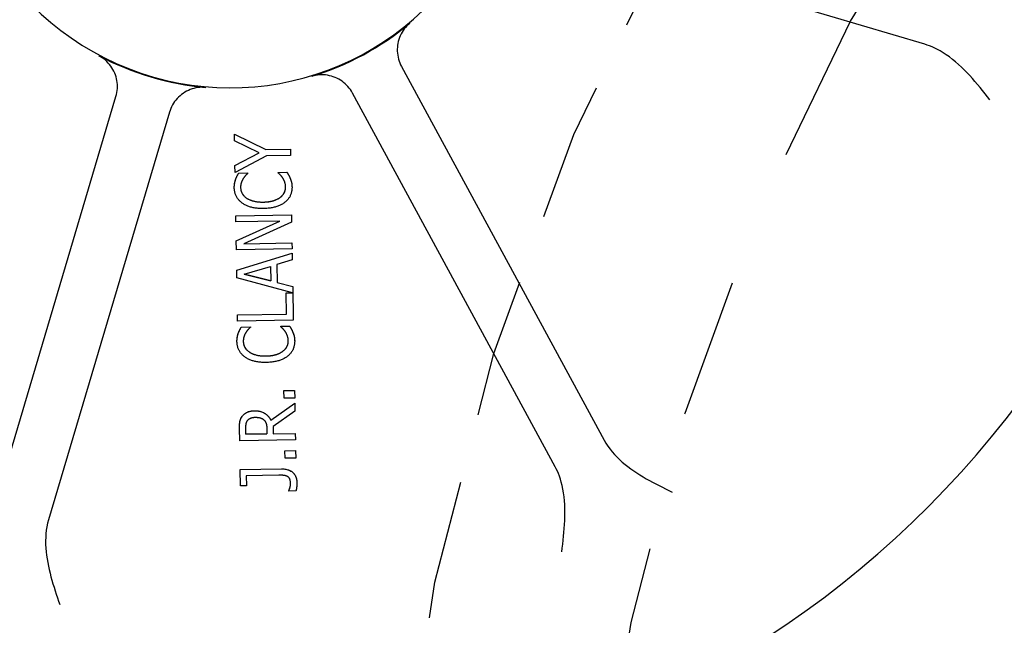
# Model space of a CAD drawing. Units: inches. Extents: x 2 to 525, y -16 to 29.
# Drawn here: x 59 to 61, y 2 to 3 of the extents above; entities that cross this region are included whole.
import ezdxf

# ---------------------------------------------------------------- set-up
doc = ezdxf.new("R2010")
doc.units = ezdxf.units.IN
doc.header["$MEASUREMENT"] = 0
doc.linetypes.add('CENTER', pattern=[2, 1.25, -0.25, 0.25, -0.25])
doc.linetypes.add('HIDDEN', pattern=[0.375, 0.25, -0.125])
doc.layers.get('0').update_dxf_attribs({"color": 255, "linetype": 'CONTINUOUS'})

msp = doc.modelspace()

# ---------------------------------------------------------------- linework, layer by layer
for p, q in [((60.5914, 2.6142), (59.8602, 2.8311)), ((59.6522, 2.5744), (60.0159, 1.904)), ((59.928, 1.8563), (59.5643, 2.5267)), ((58.923, 1.7896), (59.1399, 2.5207)), ((59.2358, 2.4923), (59.0189, 1.7611)), ((59.3525, 2.441), (59.3523, 2.4529)), ((59.3523, 2.4529), (59.3523, 2.4529)), ((59.3523, 2.4529), (59.4086, 2.4252)), ((59.3523, 2.4529), (59.4086, 2.4252)), ((59.3971, 2.4195), (59.3525, 2.441)), ((59.4086, 2.4252), (59.4528, 2.4259)), ((59.4086, 2.4252), (59.4528, 2.4259)), ((59.4086, 2.4252), (59.4086, 2.4252)), ((59.4528, 2.4259), (59.4528, 2.4259)), ((59.4528, 2.4259), (59.453, 2.4147)), ((59.3533, 2.3967), (59.3971, 2.4195)), ((59.3533, 2.3967), (59.3971, 2.4195)), ((59.4101, 2.4139), (59.3535, 2.3842)), ((59.453, 2.4147), (59.4101, 2.4139)), ((59.3535, 2.3842), (59.3533, 2.3967)), ((59.3533, 2.3967), (59.3533, 2.3967)), ((59.3545, 2.3717), (59.3545, 2.3717)), ((59.3602, 2.3831), (59.3762, 2.3833)), ((59.3602, 2.3831), (59.3762, 2.3833)), ((59.3602, 2.3831), (59.3602, 2.3831)), ((59.3762, 2.3833), (59.3762, 2.3833)), ((59.3762, 2.3833), (59.3762, 2.3825)), ((59.4308, 2.3843), (59.4467, 2.3846)), ((59.4308, 2.3843), (59.4467, 2.3846)), ((59.4308, 2.3834), (59.4308, 2.3843)), ((59.4308, 2.3843), (59.4308, 2.3843)), ((59.4467, 2.3846), (59.4467, 2.3846)), ((59.4526, 2.3734), (59.4526, 2.3734)), ((59.3524, 2.3532), (59.3524, 2.3532)), ((59.4555, 2.3629), (59.4555, 2.3629)), ((59.3549, 2.3062), (59.4548, 2.308)), ((59.3549, 2.3062), (59.4548, 2.308)), ((59.355, 2.2957), (59.3549, 2.3062)), ((59.3549, 2.3062), (59.3549, 2.3062)), ((59.4342, 2.2971), (59.355, 2.2957)), ((59.3556, 2.2615), (59.4342, 2.2971)), ((59.3556, 2.2615), (59.4342, 2.2971)), ((59.4548, 2.308), (59.4548, 2.308)), ((59.4548, 2.308), (59.4551, 2.2953)), ((59.4551, 2.2953), (59.3695, 2.2562)), ((59.3559, 2.2454), (59.3556, 2.2615)), ((59.3556, 2.2615), (59.3556, 2.2615)), ((59.4559, 2.2472), (59.3559, 2.2454)), ((59.3695, 2.2562), (59.4557, 2.2577)), ((59.3695, 2.2562), (59.4557, 2.2577)), ((59.4557, 2.2577), (59.4557, 2.2577)), ((59.4557, 2.2577), (59.4559, 2.2472)), ((59.3566, 2.2088), (59.456, 2.2392)), ((59.3566, 2.2088), (59.456, 2.2392)), ((59.4563, 2.2273), (59.4284, 2.2191)), ((59.456, 2.2392), (59.456, 2.2392)), ((59.456, 2.2392), (59.4563, 2.2273)), ((59.3568, 2.1949), (59.3566, 2.2088)), ((59.3566, 2.2088), (59.3566, 2.2088)), ((59.3701, 2.2019), (59.4171, 2.2158)), ((59.4171, 2.2158), (59.4176, 2.1895)), ((59.4284, 2.2191), (59.429, 2.1866)), ((59.4564, 2.1683), (59.3568, 2.1949)), ((59.3701, 2.2019), (59.4176, 2.1896)), ((59.4176, 2.1895), (59.3701, 2.2019)), ((59.429, 2.1866), (59.4571, 2.1794)), ((59.429, 2.1866), (59.4571, 2.1794)), ((59.4571, 2.1794), (59.4571, 2.1794)), ((59.4571, 2.1794), (59.4581, 2.1191)), ((59.4455, 2.1681), (59.4564, 2.1683)), ((59.4455, 2.1681), (59.4564, 2.1683)), ((59.4455, 2.1681), (59.4455, 2.1681)), ((59.4461, 2.1301), (59.4455, 2.1681)), ((59.358, 2.1286), (59.4461, 2.1302)), ((59.358, 2.1286), (59.4461, 2.1301)), ((59.358, 2.1286), (59.358, 2.1286)), ((59.3582, 2.1174), (59.358, 2.1286)), ((59.4581, 2.1191), (59.3582, 2.1174)), ((59.365, 2.1069), (59.381, 2.1072)), ((59.365, 2.1069), (59.381, 2.1072)), ((59.365, 2.1069), (59.365, 2.1069)), ((59.381, 2.1072), (59.381, 2.1072)), ((59.381, 2.1072), (59.381, 2.1063)), ((59.4356, 2.1082), (59.4515, 2.1084)), ((59.4356, 2.1082), (59.4515, 2.1084)), ((59.4357, 2.1073), (59.4356, 2.1082)), ((59.4356, 2.1082), (59.4356, 2.1082)), ((59.4515, 2.1084), (59.4515, 2.1084)), ((59.3593, 2.0956), (59.3593, 2.0956)), ((59.4574, 2.0973), (59.4574, 2.0973)), ((59.4603, 2.0868), (59.4603, 2.0868)), ((59.3572, 2.0771), (59.3572, 2.0771)), ((59.4412, 1.9928), (59.4603, 1.9931)), ((59.4412, 1.9928), (59.4603, 1.9931)), ((59.4415, 1.9792), (59.4412, 1.9928)), ((59.4412, 1.9928), (59.4412, 1.9928)), ((59.4606, 1.9795), (59.4415, 1.9792)), ((59.4603, 1.9931), (59.4603, 1.9931)), ((59.4603, 1.9931), (59.4606, 1.9795)), ((59.4177, 1.9395), (59.4607, 1.9705)), ((59.4177, 1.9395), (59.4607, 1.9705)), ((59.4607, 1.9705), (59.4607, 1.9705)), ((59.4607, 1.9705), (59.461, 1.9558)), ((59.461, 1.9558), (59.4217, 1.9282)), ((59.4177, 1.9395), (59.4177, 1.9395)), ((59.4217, 1.9282), (59.4219, 1.9154)), ((59.3619, 1.903), (59.3615, 1.9249)), ((59.3615, 1.9249), (59.3615, 1.9249)), ((59.3732, 1.9145), (59.373, 1.9257)), ((59.3732, 1.9145), (59.4108, 1.9152)), ((59.4108, 1.9152), (59.3732, 1.9145)), ((59.4106, 1.9251), (59.4108, 1.9152)), ((59.4219, 1.9154), (59.4617, 1.916)), ((59.4219, 1.9154), (59.4617, 1.916)), ((59.4617, 1.916), (59.4617, 1.916)), ((59.4617, 1.916), (59.4619, 1.9048)), ((59.4619, 1.9048), (59.3619, 1.903)), ((59.4431, 1.885), (59.4622, 1.8853)), ((59.4431, 1.885), (59.4622, 1.8853)), ((59.4433, 1.8714), (59.4431, 1.885)), ((59.4431, 1.885), (59.4431, 1.885)), ((59.4622, 1.8853), (59.4622, 1.8853)), ((59.4622, 1.8853), (59.4625, 1.8717)), ((59.4625, 1.8717), (59.4433, 1.8714)), ((59.3628, 1.8511), (59.4368, 1.8524)), ((59.3628, 1.8511), (59.4368, 1.8524)), ((59.3633, 1.8219), (59.3628, 1.8511)), ((59.3628, 1.8511), (59.3628, 1.8511)), ((59.4319, 1.841), (59.3736, 1.84)), ((59.3736, 1.84), (59.3739, 1.822)), ((59.3739, 1.822), (59.3633, 1.8219)), ((59.4644, 1.8307), (59.4644, 1.8307)), ((59.4501, 1.8132), (59.4501, 1.8132)), ((59.4501, 1.8125), (59.4501, 1.8132)), ((59.4629, 1.8127), (59.4501, 1.8125))]:
    msp.add_line(p, q)
at = {"flags": 128}
for points in [[(59.667, 2.6521), (59.6643, 2.6497), (59.6618, 2.6472), (59.6594, 2.6446), (59.6572, 2.6418), (59.6551, 2.6389), (59.6532, 2.6358), (59.6515, 2.6327), (59.65, 2.6295), (59.6486, 2.6262), (59.6475, 2.6228), (59.6465, 2.6194), (59.6458, 2.6159), (59.6452, 2.6124), (59.6448, 2.6088), (59.6447, 2.6053), (59.6447, 2.6017), (59.645, 2.5981), (59.6454, 2.5946), (59.6461, 2.5911), (59.6469, 2.5876), (59.648, 2.5842), (59.6492, 2.5808), (59.6506, 2.5776), (59.6522, 2.5744)], [(60.7081, 2.5144), (60.7037, 2.5199), (60.6993, 2.5254), (60.6948, 2.531), (60.6904, 2.5365), (60.6858, 2.542), (60.6812, 2.5474), (60.6765, 2.5528), (60.6717, 2.5581), (60.6668, 2.5633), (60.6619, 2.5684), (60.6568, 2.5733), (60.6516, 2.5781), (60.6463, 2.5828), (60.6409, 2.5872), (60.6354, 2.5915), (60.6297, 2.5955), (60.6242, 2.5991), (60.6189, 2.6022), (60.6138, 2.605), (60.6089, 2.6075), (60.6042, 2.6096), (60.5997, 2.6114), (60.5955, 2.6129), (60.5914, 2.6142)], [(59.1399, 2.5207), (59.1408, 2.5242), (59.1415, 2.5277), (59.142, 2.5312), (59.1424, 2.5347), (59.1425, 2.5383), (59.1424, 2.5419), (59.1421, 2.5454), (59.1416, 2.549), (59.1409, 2.5525), (59.14, 2.5559), (59.1389, 2.5593), (59.1376, 2.5626), (59.1362, 2.5659), (59.1345, 2.569), (59.1327, 2.5721), (59.1307, 2.5751), (59.1285, 2.5779), (59.1262, 2.5806), (59.1237, 2.5832), (59.1211, 2.5856), (59.1183, 2.5879), (59.1154, 2.59), (59.1124, 2.5919), (59.1093, 2.5937)], [(59.5643, 2.5267), (59.5625, 2.5298), (59.5606, 2.5328), (59.5585, 2.5356), (59.5562, 2.5384), (59.5537, 2.541), (59.5511, 2.5434), (59.5484, 2.5457), (59.5456, 2.5479), (59.5426, 2.5499), (59.5395, 2.5517), (59.5364, 2.5533), (59.5331, 2.5547), (59.5298, 2.556), (59.5264, 2.5571), (59.5229, 2.5579), (59.5194, 2.5586), (59.5159, 2.5591), (59.5123, 2.5594), (59.5087, 2.5594), (59.5051, 2.5593), (59.5016, 2.5589), (59.4981, 2.5584), (59.4946, 2.5576), (59.4911, 2.5567)], [(59.3011, 2.5368), (59.2976, 2.537), (59.294, 2.537), (59.2905, 2.5368), (59.2869, 2.5364), (59.2834, 2.5358), (59.2799, 2.535), (59.2765, 2.534), (59.2731, 2.5328), (59.2698, 2.5314), (59.2666, 2.5299), (59.2635, 2.5281), (59.2605, 2.5262), (59.2577, 2.5241), (59.2549, 2.5219), (59.2522, 2.5195), (59.2497, 2.5169), (59.2474, 2.5142), (59.2452, 2.5114), (59.2432, 2.5084), (59.2413, 2.5054), (59.2397, 2.5022), (59.2382, 2.499), (59.2369, 2.4957), (59.2358, 2.4923)], [(59.3522, 2.3567), (59.3522, 2.3571), (59.3522, 2.3576), (59.3522, 2.3581), (59.3522, 2.3585), (59.3522, 2.359), (59.3522, 2.3594), (59.3523, 2.3599), (59.3523, 2.3604), (59.3523, 2.3608), (59.3523, 2.3613), (59.3524, 2.3618), (59.3524, 2.3622), (59.3525, 2.3627), (59.3525, 2.3631), (59.3526, 2.3636), (59.3527, 2.364), (59.3528, 2.3645), (59.3528, 2.365), (59.353, 2.3657), (59.3532, 2.3666), (59.3534, 2.3677), (59.3537, 2.3689), (59.3541, 2.3703), (59.3545, 2.3717)], [(59.3522, 2.3567), (59.3522, 2.3574), (59.3522, 2.3581), (59.3522, 2.3588), (59.3522, 2.3595), (59.3523, 2.3601), (59.3523, 2.3608), (59.3524, 2.3615), (59.3524, 2.3621), (59.3525, 2.3628), (59.3526, 2.3634), (59.3527, 2.3641), (59.3528, 2.3647), (59.3529, 2.3653), (59.353, 2.3659), (59.3531, 2.3665), (59.3533, 2.3671), (59.3534, 2.3677), (59.3536, 2.3683), (59.3537, 2.3689), (59.3539, 2.3695), (59.354, 2.37), (59.3542, 2.3706), (59.3544, 2.3712), (59.3545, 2.3717)], [(59.3545, 2.3717), (59.3547, 2.3721), (59.3548, 2.3725), (59.355, 2.3729), (59.3551, 2.3732), (59.3553, 2.3736), (59.3554, 2.374), (59.3556, 2.3744), (59.3558, 2.3748), (59.3559, 2.3751), (59.3561, 2.3755), (59.3563, 2.3759), (59.3565, 2.3763), (59.3566, 2.3766), (59.3568, 2.377), (59.357, 2.3774), (59.3572, 2.3778), (59.3574, 2.3782), (59.3577, 2.3788), (59.358, 2.3794), (59.3584, 2.38), (59.3588, 2.3807), (59.3592, 2.3815), (59.3597, 2.3822), (59.3602, 2.3831)], [(59.3545, 2.3717), (59.3547, 2.3722), (59.3549, 2.3726), (59.3551, 2.3731), (59.3553, 2.3735), (59.3554, 2.374), (59.3556, 2.3745), (59.3559, 2.3749), (59.3561, 2.3754), (59.3563, 2.3759), (59.3565, 2.3764), (59.3567, 2.3768), (59.357, 2.3773), (59.3572, 2.3778), (59.3575, 2.3783), (59.3577, 2.3788), (59.358, 2.3793), (59.3582, 2.3798), (59.3585, 2.3802), (59.3588, 2.3807), (59.359, 2.3812), (59.3593, 2.3817), (59.3596, 2.3821), (59.3599, 2.3826), (59.3602, 2.3831)], [(59.368, 2.3727), (59.3677, 2.3722), (59.3674, 2.3716), (59.3671, 2.3711), (59.3668, 2.3705), (59.3665, 2.3699), (59.3662, 2.3693), (59.3659, 2.3687), (59.3657, 2.3681), (59.3654, 2.3675), (59.3652, 2.3669), (59.3649, 2.3663), (59.3647, 2.3656), (59.3645, 2.365), (59.3643, 2.3643), (59.3642, 2.3636), (59.364, 2.363), (59.3639, 2.3622), (59.3638, 2.3615), (59.3637, 2.3608), (59.3636, 2.36), (59.3636, 2.3592), (59.3636, 2.3584), (59.3635, 2.3576), (59.3635, 2.3568)], [(59.3762, 2.3825), (59.376, 2.3822), (59.3757, 2.3819), (59.3754, 2.3816), (59.3751, 2.3813), (59.3748, 2.381), (59.3745, 2.3807), (59.3742, 2.3804), (59.3738, 2.38), (59.3735, 2.3797), (59.3731, 2.3793), (59.3728, 2.3789), (59.3724, 2.3785), (59.372, 2.3781), (59.3717, 2.3777), (59.3713, 2.3773), (59.3709, 2.3768), (59.3706, 2.3764), (59.3702, 2.3759), (59.3698, 2.3754), (59.3695, 2.3749), (59.3691, 2.3744), (59.3688, 2.3739), (59.3684, 2.3733), (59.368, 2.3727)], [(59.439, 2.3746), (59.4387, 2.3751), (59.4383, 2.3756), (59.4379, 2.3761), (59.4376, 2.3765), (59.4372, 2.377), (59.4368, 2.3775), (59.4365, 2.3779), (59.4361, 2.3783), (59.4357, 2.3787), (59.4354, 2.3791), (59.435, 2.3795), (59.4346, 2.3799), (59.4343, 2.3803), (59.4339, 2.3806), (59.4336, 2.381), (59.4332, 2.3813), (59.4329, 2.3816), (59.4326, 2.3819), (59.4323, 2.3822), (59.432, 2.3825), (59.4317, 2.3827), (59.4314, 2.383), (59.4311, 2.3832), (59.4308, 2.3834)], [(59.4442, 2.3582), (59.4442, 2.359), (59.4442, 2.3598), (59.4441, 2.3606), (59.444, 2.3614), (59.4439, 2.3622), (59.4438, 2.3629), (59.4437, 2.3637), (59.4435, 2.3644), (59.4433, 2.3651), (59.4431, 2.3658), (59.4429, 2.3665), (59.4427, 2.3672), (59.4424, 2.3679), (59.4422, 2.3686), (59.4419, 2.3692), (59.4416, 2.3699), (59.4413, 2.3705), (59.441, 2.3711), (59.4407, 2.3717), (59.4404, 2.3723), (59.4401, 2.3729), (59.4397, 2.3735), (59.4394, 2.374), (59.439, 2.3746)], [(59.4467, 2.3846), (59.4469, 2.3843), (59.447, 2.384), (59.4472, 2.3837), (59.4474, 2.3834), (59.4476, 2.3831), (59.4477, 2.3828), (59.4479, 2.3825), (59.4481, 2.3822), (59.4483, 2.3819), (59.4484, 2.3816), (59.4486, 2.3813), (59.4488, 2.381), (59.4489, 2.3807), (59.4491, 2.3804), (59.4493, 2.3801), (59.4495, 2.3798), (59.4496, 2.3795), (59.4498, 2.3792), (59.4501, 2.3788), (59.4504, 2.3781), (59.4509, 2.3773), (59.4514, 2.3762), (59.452, 2.3749), (59.4526, 2.3734)], [(59.4467, 2.3846), (59.447, 2.3841), (59.4472, 2.3837), (59.4475, 2.3832), (59.4477, 2.3828), (59.448, 2.3823), (59.4483, 2.3819), (59.4485, 2.3815), (59.4488, 2.381), (59.449, 2.3806), (59.4493, 2.3802), (59.4495, 2.3798), (59.4498, 2.3794), (59.45, 2.3789), (59.4502, 2.3785), (59.4505, 2.3781), (59.4507, 2.3776), (59.451, 2.3771), (59.4512, 2.3766), (59.4514, 2.3761), (59.4517, 2.3756), (59.4519, 2.3751), (59.4521, 2.3745), (59.4523, 2.374), (59.4526, 2.3734)], [(59.4526, 2.3734), (59.4527, 2.3731), (59.4529, 2.3727), (59.453, 2.3724), (59.4531, 2.372), (59.4533, 2.3717), (59.4534, 2.3713), (59.4535, 2.371), (59.4537, 2.3706), (59.4538, 2.3702), (59.4539, 2.3699), (59.454, 2.3695), (59.4541, 2.3692), (59.4543, 2.3688), (59.4544, 2.3684), (59.4545, 2.3681), (59.4546, 2.3677), (59.4547, 2.3673), (59.4548, 2.367), (59.4549, 2.3666), (59.455, 2.3662), (59.4551, 2.3656), (59.4552, 2.3649), (59.4554, 2.364), (59.4555, 2.3629)], [(59.4526, 2.3734), (59.4528, 2.3728), (59.4531, 2.3722), (59.4533, 2.3716), (59.4535, 2.371), (59.4537, 2.3704), (59.4539, 2.3698), (59.4541, 2.3693), (59.4543, 2.3687), (59.4544, 2.3682), (59.4546, 2.3676), (59.4547, 2.3671), (59.4549, 2.3666), (59.455, 2.366), (59.4551, 2.3655), (59.4552, 2.3649), (59.4553, 2.3642), (59.4554, 2.3636), (59.4555, 2.3629), (59.4556, 2.3622), (59.4556, 2.3615), (59.4557, 2.3607), (59.4557, 2.36), (59.4557, 2.3591), (59.4558, 2.3583)], [(59.3665, 2.3294), (59.3653, 2.3302), (59.3643, 2.331), (59.3632, 2.3319), (59.3623, 2.3329), (59.3613, 2.3338), (59.3604, 2.3348), (59.3596, 2.3358), (59.3588, 2.3368), (59.358, 2.3378), (59.3573, 2.3389), (59.3566, 2.34), (59.356, 2.3412), (59.3554, 2.3423), (59.3549, 2.3435), (59.3544, 2.3447), (59.354, 2.346), (59.3536, 2.3472), (59.3532, 2.3485), (59.3529, 2.3498), (59.3527, 2.3511), (59.3525, 2.3525), (59.3523, 2.3538), (59.3522, 2.3552), (59.3522, 2.3567)], [(59.3635, 2.3568), (59.3636, 2.3559), (59.3637, 2.355), (59.3638, 2.3541), (59.3639, 2.3532), (59.3641, 2.3524), (59.3643, 2.3515), (59.3645, 2.3507), (59.3648, 2.3498), (59.3652, 2.349), (59.3655, 2.3482), (59.3659, 2.3474), (59.3664, 2.3466), (59.3668, 2.3458), (59.3673, 2.345), (59.3679, 2.3443), (59.3684, 2.3435), (59.369, 2.3428), (59.3697, 2.3421), (59.3703, 2.3414), (59.371, 2.3408), (59.3718, 2.3401), (59.3725, 2.3395), (59.3733, 2.3388), (59.3742, 2.3382)], [(59.3637, 2.3549), (59.3637, 2.3542), (59.3639, 2.3535), (59.364, 2.3528), (59.3641, 2.3521), (59.3643, 2.3515), (59.3645, 2.3508), (59.3647, 2.3501), (59.365, 2.3494), (59.3653, 2.3488), (59.3656, 2.3481), (59.3659, 2.3474), (59.3663, 2.3467), (59.3667, 2.346), (59.3672, 2.3453), (59.3677, 2.3445), (59.3683, 2.3437), (59.3689, 2.343), (59.3696, 2.3422), (59.3703, 2.3415), (59.371, 2.3408), (59.3718, 2.3401), (59.3725, 2.3395), (59.3733, 2.3388), (59.3742, 2.3382)], [(59.4346, 2.3395), (59.4353, 2.3401), (59.436, 2.3407), (59.4367, 2.3413), (59.4374, 2.3419), (59.438, 2.3425), (59.4386, 2.3432), (59.4392, 2.3439), (59.4398, 2.3446), (59.4403, 2.3453), (59.4408, 2.3461), (59.4413, 2.3468), (59.4417, 2.3476), (59.4421, 2.3485), (59.4425, 2.3493), (59.4429, 2.3501), (59.4432, 2.351), (59.4434, 2.3519), (59.4437, 2.3528), (59.4439, 2.3537), (59.444, 2.3546), (59.4441, 2.3555), (59.4442, 2.3564), (59.4442, 2.3573), (59.4442, 2.3582)], [(59.4346, 2.3395), (59.4354, 2.3402), (59.4362, 2.3408), (59.4369, 2.3414), (59.4376, 2.3421), (59.4382, 2.3428), (59.4389, 2.3435), (59.4395, 2.3442), (59.44, 2.3449), (59.4405, 2.3457), (59.441, 2.3464), (59.4415, 2.3472), (59.4419, 2.348), (59.4423, 2.3488), (59.4427, 2.3496), (59.443, 2.3505), (59.4433, 2.3513), (59.4435, 2.3521), (59.4437, 2.353), (59.4439, 2.3538), (59.444, 2.3547), (59.4441, 2.3555), (59.4442, 2.3564), (59.4442, 2.3573), (59.4442, 2.3582)], [(59.4558, 2.3583), (59.4558, 2.3569), (59.4557, 2.3556), (59.4556, 2.3543), (59.4555, 2.3529), (59.4553, 2.3516), (59.4551, 2.3503), (59.4548, 2.3491), (59.4545, 2.3478), (59.4541, 2.3466), (59.4537, 2.3454), (59.4532, 2.3442), (59.4527, 2.343), (59.4522, 2.3418), (59.4516, 2.3407), (59.451, 2.3396), (59.4503, 2.3385), (59.4495, 2.3374), (59.4487, 2.3364), (59.4479, 2.3354), (59.4471, 2.3344), (59.4461, 2.3335), (59.4452, 2.3325), (59.4442, 2.3316), (59.4431, 2.3308)], [(59.4555, 2.3629), (59.4555, 2.3627), (59.4555, 2.3626), (59.4555, 2.3624), (59.4556, 2.3623), (59.4556, 2.3621), (59.4556, 2.3619), (59.4556, 2.3618), (59.4556, 2.3616), (59.4556, 2.3614), (59.4556, 2.3612), (59.4556, 2.361), (59.4557, 2.3609), (59.4557, 2.3607), (59.4557, 2.3605), (59.4557, 2.3603), (59.4557, 2.3601), (59.4557, 2.3599), (59.4557, 2.3596), (59.4557, 2.3594), (59.4557, 2.3592), (59.4557, 2.359), (59.4557, 2.3588), (59.4557, 2.3585), (59.4558, 2.3583)], [(59.3742, 2.3382), (59.3754, 2.3375), (59.3766, 2.3368), (59.3778, 2.3361), (59.3791, 2.3355), (59.3805, 2.3349), (59.3818, 2.3344), (59.3831, 2.3339), (59.3845, 2.3335), (59.3859, 2.3331), (59.3872, 2.3328), (59.3886, 2.3325), (59.3899, 2.3322), (59.3913, 2.332), (59.3926, 2.3318), (59.3939, 2.3316), (59.3952, 2.3315), (59.3965, 2.3314), (59.3977, 2.3313), (59.399, 2.3312), (59.4001, 2.3312), (59.4013, 2.3312), (59.4024, 2.3311), (59.4035, 2.3311), (59.4045, 2.3312)], [(59.3742, 2.3382), (59.375, 2.3377), (59.376, 2.3371), (59.3769, 2.3366), (59.3779, 2.3361), (59.3789, 2.3356), (59.38, 2.3351), (59.3811, 2.3347), (59.3822, 2.3343), (59.3834, 2.3339), (59.3846, 2.3335), (59.3858, 2.3332), (59.3871, 2.3328), (59.3884, 2.3325), (59.3897, 2.3323), (59.3911, 2.332), (59.3925, 2.3318), (59.3939, 2.3316), (59.3953, 2.3315), (59.3968, 2.3314), (59.3983, 2.3313), (59.3998, 2.3312), (59.4014, 2.3312), (59.4029, 2.3311), (59.4045, 2.3312)], [(59.4045, 2.3312), (59.4057, 2.3312), (59.4069, 2.3312), (59.4081, 2.3313), (59.4093, 2.3314), (59.4105, 2.3315), (59.4117, 2.3316), (59.4129, 2.3317), (59.4141, 2.3319), (59.4153, 2.332), (59.4165, 2.3322), (59.4177, 2.3325), (59.4189, 2.3327), (59.4201, 2.333), (59.4212, 2.3333), (59.4224, 2.3336), (59.4235, 2.334), (59.4248, 2.3344), (59.4261, 2.3349), (59.4275, 2.3355), (59.4289, 2.3362), (59.4304, 2.3369), (59.4318, 2.3377), (59.4332, 2.3386), (59.4346, 2.3395)], [(59.4045, 2.3312), (59.4062, 2.3312), (59.4079, 2.3313), (59.4095, 2.3314), (59.4111, 2.3315), (59.4126, 2.3317), (59.4141, 2.3318), (59.4155, 2.3321), (59.4169, 2.3323), (59.4183, 2.3326), (59.4196, 2.3329), (59.4209, 2.3332), (59.4222, 2.3336), (59.4234, 2.334), (59.4246, 2.3344), (59.4257, 2.3348), (59.4268, 2.3352), (59.4279, 2.3357), (59.429, 2.3362), (59.43, 2.3367), (59.431, 2.3372), (59.4319, 2.3378), (59.4329, 2.3383), (59.4337, 2.3389), (59.4346, 2.3395)], [(59.4047, 2.3194), (59.4027, 2.3194), (59.4006, 2.3194), (59.3986, 2.3195), (59.3967, 2.3196), (59.3948, 2.3197), (59.393, 2.3199), (59.3912, 2.3201), (59.3894, 2.3203), (59.3877, 2.3206), (59.386, 2.321), (59.3844, 2.3213), (59.3828, 2.3217), (59.3813, 2.3222), (59.3797, 2.3227), (59.3783, 2.3232), (59.3768, 2.3237), (59.3754, 2.3243), (59.374, 2.3249), (59.3727, 2.3256), (59.3714, 2.3263), (59.3701, 2.327), (59.3688, 2.3277), (59.3676, 2.3285), (59.3665, 2.3294)], [(59.4431, 2.3308), (59.442, 2.3299), (59.4409, 2.3291), (59.4397, 2.3283), (59.4385, 2.3275), (59.4372, 2.3268), (59.4359, 2.3261), (59.4345, 2.3255), (59.4331, 2.3248), (59.4317, 2.3242), (59.4302, 2.3236), (59.4286, 2.3231), (59.427, 2.3226), (59.4254, 2.3221), (59.4237, 2.3217), (59.422, 2.3213), (59.4203, 2.3209), (59.4185, 2.3206), (59.4166, 2.3203), (59.4147, 2.3201), (59.4128, 2.3199), (59.4109, 2.3197), (59.4089, 2.3196), (59.4068, 2.3195), (59.4047, 2.3194)], [(59.3593, 2.0956), (59.3595, 2.096), (59.3596, 2.0963), (59.3598, 2.0967), (59.3599, 2.0971), (59.3601, 2.0975), (59.3603, 2.0979), (59.3604, 2.0982), (59.3606, 2.0986), (59.3608, 2.099), (59.3609, 2.0994), (59.3611, 2.0997), (59.3613, 2.1001), (59.3615, 2.1005), (59.3616, 2.1009), (59.3618, 2.1012), (59.362, 2.1016), (59.3623, 2.1021), (59.3625, 2.1026), (59.3628, 2.1032), (59.3632, 2.1039), (59.3636, 2.1046), (59.364, 2.1053), (59.3645, 2.1061), (59.365, 2.1069)], [(59.3593, 2.0956), (59.3595, 2.096), (59.3597, 2.0965), (59.3599, 2.0969), (59.3601, 2.0974), (59.3603, 2.0979), (59.3605, 2.0983), (59.3607, 2.0988), (59.3609, 2.0993), (59.3611, 2.0997), (59.3613, 2.1002), (59.3616, 2.1007), (59.3618, 2.1012), (59.362, 2.1017), (59.3623, 2.1022), (59.3625, 2.1027), (59.3628, 2.1031), (59.3631, 2.1036), (59.3633, 2.1041), (59.3636, 2.1046), (59.3639, 2.1051), (59.3641, 2.1055), (59.3644, 2.106), (59.3647, 2.1065), (59.365, 2.1069)], [(59.381, 2.1063), (59.3808, 2.1061), (59.3805, 2.1058), (59.3802, 2.1055), (59.3799, 2.1052), (59.3796, 2.1049), (59.3793, 2.1046), (59.379, 2.1042), (59.3786, 2.1039), (59.3783, 2.1035), (59.3779, 2.1032), (59.3776, 2.1028), (59.3772, 2.1024), (59.3769, 2.102), (59.3765, 2.1016), (59.3761, 2.1012), (59.3757, 2.1007), (59.3754, 2.1003), (59.375, 2.0998), (59.3747, 2.0993), (59.3743, 2.0988), (59.3739, 2.0983), (59.3736, 2.0977), (59.3732, 2.0972), (59.3729, 2.0966)], [(59.4438, 2.0984), (59.4435, 2.0989), (59.4431, 2.0994), (59.4427, 2.0999), (59.4424, 2.1004), (59.442, 2.1009), (59.4417, 2.1013), (59.4413, 2.1018), (59.4409, 2.1022), (59.4406, 2.1026), (59.4402, 2.103), (59.4398, 2.1034), (59.4394, 2.1038), (59.4391, 2.1041), (59.4387, 2.1045), (59.4384, 2.1048), (59.438, 2.1052), (59.4377, 2.1055), (59.4374, 2.1058), (59.4371, 2.106), (59.4368, 2.1063), (59.4365, 2.1066), (59.4362, 2.1068), (59.4359, 2.1071), (59.4357, 2.1073)], [(59.4515, 2.1084), (59.4517, 2.1081), (59.4519, 2.1079), (59.452, 2.1076), (59.4522, 2.1073), (59.4524, 2.107), (59.4526, 2.1067), (59.4527, 2.1064), (59.4529, 2.1061), (59.4531, 2.1058), (59.4532, 2.1055), (59.4534, 2.1052), (59.4536, 2.1049), (59.4538, 2.1046), (59.4539, 2.1043), (59.4541, 2.104), (59.4543, 2.1037), (59.4545, 2.1034), (59.4546, 2.1031), (59.4549, 2.1027), (59.4553, 2.102), (59.4557, 2.1012), (59.4562, 2.1001), (59.4568, 2.0988), (59.4574, 2.0973)], [(59.4515, 2.1084), (59.4518, 2.108), (59.452, 2.1075), (59.4523, 2.1071), (59.4526, 2.1066), (59.4528, 2.1062), (59.4531, 2.1058), (59.4533, 2.1053), (59.4536, 2.1049), (59.4538, 2.1045), (59.4541, 2.1041), (59.4543, 2.1036), (59.4546, 2.1032), (59.4548, 2.1028), (59.4551, 2.1024), (59.4553, 2.1019), (59.4555, 2.1015), (59.4558, 2.101), (59.456, 2.1005), (59.4562, 2.1), (59.4565, 2.0995), (59.4567, 2.0989), (59.4569, 2.0984), (59.4572, 2.0978), (59.4574, 2.0973)], [(59.357, 2.0805), (59.357, 2.081), (59.357, 2.0815), (59.357, 2.0819), (59.357, 2.0824), (59.357, 2.0828), (59.357, 2.0833), (59.3571, 2.0838), (59.3571, 2.0842), (59.3571, 2.0847), (59.3572, 2.0852), (59.3572, 2.0856), (59.3573, 2.0861), (59.3573, 2.0865), (59.3574, 2.087), (59.3574, 2.0875), (59.3575, 2.0879), (59.3576, 2.0884), (59.3577, 2.0889), (59.3578, 2.0896), (59.358, 2.0905), (59.3582, 2.0915), (59.3585, 2.0928), (59.3589, 2.0941), (59.3593, 2.0956)], [(59.357, 2.0805), (59.357, 2.0812), (59.357, 2.0819), (59.357, 2.0826), (59.357, 2.0833), (59.3571, 2.084), (59.3571, 2.0847), (59.3572, 2.0854), (59.3572, 2.086), (59.3573, 2.0867), (59.3574, 2.0873), (59.3575, 2.0879), (59.3576, 2.0886), (59.3577, 2.0892), (59.3578, 2.0898), (59.358, 2.0904), (59.3581, 2.091), (59.3582, 2.0916), (59.3584, 2.0922), (59.3585, 2.0928), (59.3587, 2.0933), (59.3588, 2.0939), (59.359, 2.0945), (59.3592, 2.095), (59.3593, 2.0956)], [(59.3729, 2.0966), (59.3725, 2.0961), (59.3722, 2.0955), (59.3719, 2.0949), (59.3716, 2.0944), (59.3713, 2.0938), (59.371, 2.0932), (59.3707, 2.0926), (59.3705, 2.092), (59.3702, 2.0914), (59.37, 2.0908), (59.3698, 2.0901), (59.3695, 2.0895), (59.3693, 2.0889), (59.3692, 2.0882), (59.369, 2.0875), (59.3688, 2.0868), (59.3687, 2.0861), (59.3686, 2.0854), (59.3685, 2.0846), (59.3685, 2.0839), (59.3684, 2.0831), (59.3684, 2.0823), (59.3684, 2.0815), (59.3684, 2.0807)], [(59.4491, 2.0821), (59.449, 2.0829), (59.449, 2.0837), (59.4489, 2.0845), (59.4488, 2.0853), (59.4487, 2.086), (59.4486, 2.0868), (59.4485, 2.0875), (59.4483, 2.0883), (59.4481, 2.089), (59.4479, 2.0897), (59.4477, 2.0904), (59.4475, 2.0911), (59.4472, 2.0918), (59.447, 2.0925), (59.4467, 2.0931), (59.4464, 2.0937), (59.4461, 2.0944), (59.4458, 2.095), (59.4455, 2.0956), (59.4452, 2.0962), (59.4449, 2.0968), (59.4445, 2.0973), (59.4442, 2.0979), (59.4438, 2.0984)], [(59.4491, 2.0821), (59.4491, 2.0822), (59.4491, 2.0823), (59.4491, 2.0824), (59.4491, 2.0825), (59.449, 2.0826), (59.449, 2.0828), (59.449, 2.0829), (59.449, 2.083), (59.449, 2.0831), (59.449, 2.0832), (59.449, 2.0833), (59.449, 2.0835), (59.449, 2.0836), (59.449, 2.0837), (59.449, 2.0838), (59.449, 2.0839), (59.449, 2.084), (59.449, 2.0842), (59.4489, 2.0843), (59.4489, 2.0844), (59.4489, 2.0845), (59.4489, 2.0846), (59.4489, 2.0847), (59.4489, 2.0848)], [(59.4574, 2.0973), (59.4575, 2.0969), (59.4577, 2.0966), (59.4578, 2.0962), (59.4579, 2.0959), (59.4581, 2.0955), (59.4582, 2.0952), (59.4583, 2.0948), (59.4585, 2.0945), (59.4586, 2.0941), (59.4587, 2.0937), (59.4588, 2.0934), (59.459, 2.093), (59.4591, 2.0927), (59.4592, 2.0923), (59.4593, 2.0919), (59.4594, 2.0916), (59.4595, 2.0912), (59.4596, 2.0908), (59.4597, 2.0905), (59.4598, 2.0901), (59.4599, 2.0895), (59.46, 2.0888), (59.4602, 2.0879), (59.4603, 2.0868)], [(59.4574, 2.0973), (59.4576, 2.0967), (59.4579, 2.0961), (59.4581, 2.0955), (59.4583, 2.0949), (59.4585, 2.0943), (59.4587, 2.0937), (59.4589, 2.0931), (59.4591, 2.0926), (59.4593, 2.092), (59.4594, 2.0915), (59.4596, 2.091), (59.4597, 2.0904), (59.4598, 2.0899), (59.4599, 2.0893), (59.46, 2.0887), (59.4601, 2.0881), (59.4602, 2.0875), (59.4603, 2.0868), (59.4604, 2.0861), (59.4604, 2.0854), (59.4605, 2.0846), (59.4605, 2.0838), (59.4605, 2.083), (59.4606, 2.0822)], [(59.4603, 2.0868), (59.4603, 2.0866), (59.4603, 2.0864), (59.4604, 2.0863), (59.4604, 2.0861), (59.4604, 2.086), (59.4604, 2.0858), (59.4604, 2.0856), (59.4604, 2.0855), (59.4604, 2.0853), (59.4605, 2.0851), (59.4605, 2.0849), (59.4605, 2.0847), (59.4605, 2.0845), (59.4605, 2.0843), (59.4605, 2.0841), (59.4605, 2.0839), (59.4605, 2.0837), (59.4605, 2.0835), (59.4605, 2.0833), (59.4605, 2.0831), (59.4606, 2.0829), (59.4606, 2.0826), (59.4606, 2.0824), (59.4606, 2.0822)], [(59.3572, 2.0771), (59.3572, 2.0772), (59.3572, 2.0774), (59.3572, 2.0775), (59.3572, 2.0777), (59.3572, 2.0778), (59.3571, 2.078), (59.3571, 2.0781), (59.3571, 2.0782), (59.3571, 2.0784), (59.3571, 2.0785), (59.3571, 2.0787), (59.3571, 2.0788), (59.3571, 2.079), (59.3571, 2.0791), (59.3571, 2.0792), (59.3571, 2.0794), (59.357, 2.0795), (59.357, 2.0797), (59.357, 2.0798), (59.357, 2.08), (59.357, 2.0801), (59.357, 2.0802), (59.357, 2.0804), (59.357, 2.0805)], [(59.3713, 2.0532), (59.3702, 2.0541), (59.3691, 2.0549), (59.3681, 2.0558), (59.3671, 2.0567), (59.3661, 2.0577), (59.3652, 2.0586), (59.3644, 2.0596), (59.3636, 2.0607), (59.3628, 2.0617), (59.3621, 2.0628), (59.3614, 2.0639), (59.3608, 2.065), (59.3602, 2.0662), (59.3597, 2.0674), (59.3592, 2.0686), (59.3588, 2.0698), (59.3584, 2.0711), (59.358, 2.0724), (59.3577, 2.0737), (59.3575, 2.075), (59.3573, 2.0763), (59.3572, 2.0777), (59.3571, 2.0791), (59.357, 2.0805)], [(59.3684, 2.0807), (59.3684, 2.0798), (59.3685, 2.0789), (59.3686, 2.078), (59.3687, 2.0771), (59.3689, 2.0762), (59.3691, 2.0754), (59.3694, 2.0745), (59.3697, 2.0737), (59.37, 2.0729), (59.3703, 2.0721), (59.3707, 2.0712), (59.3712, 2.0704), (59.3716, 2.0697), (59.3721, 2.0689), (59.3727, 2.0681), (59.3732, 2.0674), (59.3738, 2.0667), (59.3745, 2.066), (59.3751, 2.0653), (59.3758, 2.0646), (59.3766, 2.064), (59.3773, 2.0633), (59.3781, 2.0627), (59.379, 2.0621)], [(59.3685, 2.0788), (59.3686, 2.0781), (59.3687, 2.0774), (59.3688, 2.0767), (59.369, 2.076), (59.3691, 2.0753), (59.3693, 2.0746), (59.3696, 2.074), (59.3698, 2.0733), (59.3701, 2.0727), (59.3704, 2.072), (59.3707, 2.0713), (59.3711, 2.0706), (59.3715, 2.0699), (59.372, 2.0691), (59.3725, 2.0684), (59.3731, 2.0676), (59.3737, 2.0668), (59.3744, 2.0661), (59.3751, 2.0654), (59.3758, 2.0647), (59.3766, 2.064), (59.3774, 2.0633), (59.3782, 2.0627), (59.379, 2.0621)], [(59.4394, 2.0634), (59.4401, 2.064), (59.4408, 2.0645), (59.4415, 2.0651), (59.4422, 2.0658), (59.4428, 2.0664), (59.4434, 2.0671), (59.444, 2.0677), (59.4446, 2.0685), (59.4451, 2.0692), (59.4456, 2.0699), (59.4461, 2.0707), (59.4465, 2.0715), (59.4469, 2.0723), (59.4473, 2.0732), (59.4477, 2.074), (59.448, 2.0749), (59.4482, 2.0758), (59.4485, 2.0766), (59.4487, 2.0775), (59.4488, 2.0784), (59.4489, 2.0793), (59.449, 2.0802), (59.4491, 2.0811), (59.4491, 2.0821)], [(59.4394, 2.0634), (59.4402, 2.064), (59.441, 2.0647), (59.4417, 2.0653), (59.4424, 2.066), (59.4431, 2.0667), (59.4437, 2.0674), (59.4443, 2.0681), (59.4448, 2.0688), (59.4454, 2.0695), (59.4458, 2.0703), (59.4463, 2.0711), (59.4467, 2.0719), (59.4471, 2.0727), (59.4475, 2.0735), (59.4478, 2.0743), (59.4481, 2.0752), (59.4483, 2.076), (59.4485, 2.0768), (59.4487, 2.0777), (59.4488, 2.0786), (59.4489, 2.0794), (59.449, 2.0803), (59.4491, 2.0812), (59.4491, 2.0821)], [(59.4606, 2.0822), (59.4606, 2.0808), (59.4605, 2.0795), (59.4604, 2.0781), (59.4603, 2.0768), (59.4601, 2.0755), (59.4599, 2.0742), (59.4596, 2.0729), (59.4593, 2.0717), (59.4589, 2.0705), (59.4585, 2.0692), (59.4581, 2.068), (59.4576, 2.0668), (59.457, 2.0657), (59.4564, 2.0645), (59.4558, 2.0634), (59.4551, 2.0624), (59.4543, 2.0613), (59.4536, 2.0603), (59.4527, 2.0593), (59.4519, 2.0583), (59.4509, 2.0573), (59.45, 2.0564), (59.449, 2.0555), (59.4479, 2.0546)], [(59.4095, 2.0433), (59.4075, 2.0433), (59.4054, 2.0433), (59.4035, 2.0433), (59.4015, 2.0434), (59.3996, 2.0436), (59.3978, 2.0437), (59.396, 2.044), (59.3942, 2.0442), (59.3925, 2.0445), (59.3908, 2.0448), (59.3892, 2.0452), (59.3876, 2.0456), (59.3861, 2.0461), (59.3846, 2.0465), (59.3831, 2.047), (59.3816, 2.0476), (59.3802, 2.0482), (59.3788, 2.0488), (59.3775, 2.0494), (59.3762, 2.0501), (59.3749, 2.0509), (59.3737, 2.0516), (59.3725, 2.0524), (59.3713, 2.0532)], [(59.379, 2.0621), (59.3802, 2.0613), (59.3814, 2.0606), (59.3827, 2.06), (59.384, 2.0594), (59.3853, 2.0588), (59.3866, 2.0583), (59.388, 2.0578), (59.3893, 2.0574), (59.3907, 2.057), (59.392, 2.0567), (59.3934, 2.0564), (59.3948, 2.0561), (59.3961, 2.0559), (59.3974, 2.0557), (59.3987, 2.0555), (59.4, 2.0554), (59.4013, 2.0553), (59.4025, 2.0552), (59.4038, 2.0551), (59.405, 2.0551), (59.4061, 2.055), (59.4072, 2.055), (59.4083, 2.055), (59.4093, 2.055)], [(59.379, 2.0621), (59.3799, 2.0615), (59.3808, 2.061), (59.3817, 2.0604), (59.3827, 2.0599), (59.3837, 2.0594), (59.3848, 2.059), (59.3859, 2.0585), (59.387, 2.0581), (59.3882, 2.0577), (59.3894, 2.0574), (59.3906, 2.057), (59.3919, 2.0567), (59.3932, 2.0564), (59.3946, 2.0561), (59.3959, 2.0559), (59.3973, 2.0557), (59.3987, 2.0555), (59.4002, 2.0554), (59.4016, 2.0552), (59.4031, 2.0551), (59.4046, 2.0551), (59.4062, 2.055), (59.4077, 2.055), (59.4093, 2.055)], [(59.4093, 2.055), (59.4105, 2.0551), (59.4117, 2.0551), (59.4129, 2.0552), (59.4141, 2.0552), (59.4153, 2.0553), (59.4165, 2.0554), (59.4177, 2.0556), (59.419, 2.0557), (59.4202, 2.0559), (59.4214, 2.0561), (59.4225, 2.0563), (59.4237, 2.0566), (59.4249, 2.0569), (59.426, 2.0572), (59.4272, 2.0575), (59.4284, 2.0579), (59.4296, 2.0583), (59.431, 2.0588), (59.4323, 2.0594), (59.4337, 2.06), (59.4352, 2.0607), (59.4366, 2.0616), (59.438, 2.0624), (59.4394, 2.0634)], [(59.4093, 2.055), (59.411, 2.0551), (59.4127, 2.0551), (59.4143, 2.0552), (59.4159, 2.0554), (59.4174, 2.0555), (59.4189, 2.0557), (59.4203, 2.0559), (59.4218, 2.0562), (59.4231, 2.0565), (59.4245, 2.0568), (59.4258, 2.0571), (59.427, 2.0574), (59.4282, 2.0578), (59.4294, 2.0582), (59.4305, 2.0587), (59.4317, 2.0591), (59.4327, 2.0596), (59.4338, 2.0601), (59.4348, 2.0606), (59.4358, 2.0611), (59.4368, 2.0616), (59.4377, 2.0622), (59.4386, 2.0628), (59.4394, 2.0634)], [(59.4479, 2.0546), (59.4468, 2.0538), (59.4457, 2.053), (59.4445, 2.0522), (59.4433, 2.0514), (59.442, 2.0507), (59.4407, 2.05), (59.4393, 2.0493), (59.4379, 2.0487), (59.4365, 2.0481), (59.435, 2.0475), (59.4334, 2.047), (59.4319, 2.0465), (59.4302, 2.046), (59.4285, 2.0455), (59.4268, 2.0451), (59.4251, 2.0448), (59.4233, 2.0445), (59.4214, 2.0442), (59.4196, 2.0439), (59.4176, 2.0437), (59.4157, 2.0436), (59.4137, 2.0434), (59.4116, 2.0433), (59.4095, 2.0433)], [(59.3615, 1.9249), (59.3615, 1.9256), (59.3615, 1.9262), (59.3615, 1.9269), (59.3615, 1.9276), (59.3615, 1.9283), (59.3615, 1.929), (59.3615, 1.9296), (59.3616, 1.9303), (59.3616, 1.931), (59.3616, 1.9317), (59.3617, 1.9324), (59.3617, 1.9331), (59.3618, 1.9338), (59.3619, 1.9345), (59.3619, 1.9351), (59.362, 1.9358), (59.3621, 1.9365), (59.3622, 1.9371), (59.3624, 1.938), (59.3627, 1.9393), (59.3633, 1.941), (59.3641, 1.9429), (59.3652, 1.9448), (59.3664, 1.9466)], [(59.3615, 1.9249), (59.3615, 1.9261), (59.3615, 1.9273), (59.3615, 1.9284), (59.3615, 1.9295), (59.3616, 1.9306), (59.3616, 1.9316), (59.3617, 1.9326), (59.3618, 1.9336), (59.3619, 1.9345), (59.362, 1.9355), (59.3621, 1.9363), (59.3622, 1.9372), (59.3624, 1.938), (59.3626, 1.9388), (59.3628, 1.9396), (59.3631, 1.9404), (59.3634, 1.9412), (59.3637, 1.942), (59.3641, 1.9428), (59.3645, 1.9436), (59.3649, 1.9444), (59.3654, 1.9451), (59.3659, 1.9459), (59.3664, 1.9466)], [(59.3664, 1.9466), (59.3672, 1.9477), (59.368, 1.9486), (59.3689, 1.9495), (59.3698, 1.9504), (59.3708, 1.9512), (59.3718, 1.9519), (59.3728, 1.9526), (59.3739, 1.9533), (59.375, 1.9538), (59.376, 1.9543), (59.377, 1.9547), (59.3779, 1.9551), (59.3788, 1.9554), (59.3797, 1.9556), (59.3805, 1.9558), (59.3813, 1.956), (59.3822, 1.9561), (59.383, 1.9563), (59.3838, 1.9564), (59.3847, 1.9565), (59.3856, 1.9566), (59.3864, 1.9566), (59.3873, 1.9566), (59.3881, 1.9567)], [(59.3664, 1.9466), (59.367, 1.9474), (59.3676, 1.9481), (59.3682, 1.9488), (59.3688, 1.9494), (59.3695, 1.9501), (59.3702, 1.9507), (59.3709, 1.9513), (59.3717, 1.9518), (59.3725, 1.9524), (59.3733, 1.9529), (59.3741, 1.9534), (59.375, 1.9538), (59.3759, 1.9543), (59.3768, 1.9547), (59.3778, 1.955), (59.3788, 1.9554), (59.3798, 1.9556), (59.3809, 1.9559), (59.382, 1.9561), (59.3832, 1.9563), (59.3843, 1.9564), (59.3856, 1.9565), (59.3868, 1.9566), (59.3881, 1.9567)], [(59.3762, 1.9394), (59.3765, 1.9398), (59.3769, 1.9402), (59.3773, 1.9407), (59.3777, 1.9411), (59.3782, 1.9414), (59.3786, 1.9418), (59.3791, 1.9421), (59.3796, 1.9424), (59.3801, 1.9427), (59.3806, 1.943), (59.3811, 1.9433), (59.3817, 1.9435), (59.3822, 1.9437), (59.3828, 1.9439), (59.3834, 1.9441), (59.384, 1.9443), (59.3846, 1.9444), (59.3853, 1.9445), (59.3859, 1.9446), (59.3866, 1.9447), (59.3872, 1.9448), (59.3879, 1.9449), (59.3886, 1.9449), (59.3894, 1.9449)], [(59.3881, 1.9567), (59.39, 1.9567), (59.3919, 1.9566), (59.3938, 1.9564), (59.3956, 1.9562), (59.3975, 1.9558), (59.3993, 1.9554), (59.4011, 1.9548), (59.4029, 1.9541), (59.4045, 1.9534), (59.406, 1.9526), (59.4073, 1.9518), (59.4085, 1.9509), (59.4096, 1.9501), (59.4107, 1.9492), (59.4116, 1.9484), (59.4124, 1.9475), (59.4132, 1.9466), (59.414, 1.9457), (59.4147, 1.9447), (59.4154, 1.9437), (59.416, 1.9427), (59.4167, 1.9417), (59.4172, 1.9406), (59.4177, 1.9395)], [(59.3881, 1.9567), (59.3899, 1.9567), (59.3917, 1.9566), (59.3934, 1.9565), (59.395, 1.9563), (59.3966, 1.956), (59.3982, 1.9557), (59.3997, 1.9553), (59.4012, 1.9548), (59.4026, 1.9543), (59.404, 1.9536), (59.4053, 1.953), (59.4065, 1.9522), (59.4078, 1.9515), (59.4089, 1.9506), (59.4101, 1.9497), (59.4111, 1.9488), (59.4121, 1.9478), (59.4131, 1.9468), (59.414, 1.9457), (59.4149, 1.9445), (59.4157, 1.9434), (59.4164, 1.9421), (59.4171, 1.9408), (59.4177, 1.9395)], [(59.3894, 1.9449), (59.3902, 1.9449), (59.3911, 1.9449), (59.3919, 1.9449), (59.3927, 1.9449), (59.3935, 1.9448), (59.3942, 1.9447), (59.395, 1.9446), (59.3957, 1.9445), (59.3964, 1.9444), (59.3971, 1.9443), (59.3978, 1.9441), (59.3985, 1.9439), (59.3991, 1.9437), (59.3997, 1.9435), (59.4003, 1.9433), (59.4009, 1.943), (59.4015, 1.9428), (59.4021, 1.9425), (59.4026, 1.9422), (59.4032, 1.9419), (59.4037, 1.9415), (59.4042, 1.9412), (59.4047, 1.9408), (59.4052, 1.9404)], [(59.373, 1.9257), (59.373, 1.9265), (59.373, 1.9272), (59.373, 1.928), (59.373, 1.9287), (59.3731, 1.9294), (59.3731, 1.9301), (59.3732, 1.9307), (59.3733, 1.9314), (59.3733, 1.932), (59.3734, 1.9326), (59.3735, 1.9331), (59.3736, 1.9337), (59.3738, 1.9342), (59.3739, 1.9347), (59.3741, 1.9352), (59.3742, 1.9357), (59.3744, 1.9362), (59.3746, 1.9367), (59.3748, 1.9372), (59.3751, 1.9376), (59.3753, 1.9381), (59.3756, 1.9385), (59.3759, 1.9389), (59.3762, 1.9394)], [(59.4052, 1.9404), (59.4057, 1.94), (59.4062, 1.9395), (59.4066, 1.939), (59.4071, 1.9385), (59.4075, 1.938), (59.4078, 1.9374), (59.4082, 1.9369), (59.4085, 1.9363), (59.4088, 1.9357), (59.409, 1.9351), (59.4093, 1.9345), (59.4095, 1.9339), (59.4096, 1.9332), (59.4098, 1.9325), (59.4099, 1.9319), (59.4101, 1.9312), (59.4102, 1.9305), (59.4103, 1.9297), (59.4104, 1.929), (59.4105, 1.9283), (59.4105, 1.9275), (59.4106, 1.9267), (59.4106, 1.9259), (59.4106, 1.9251)], [(60.0159, 1.904), (60.0191, 1.8985), (60.0226, 1.8931), (60.0264, 1.8879), (60.0304, 1.8829), (60.0346, 1.8781), (60.039, 1.8734), (60.0436, 1.869), (60.0484, 1.8646), (60.0534, 1.8605), (60.0584, 1.8564), (60.0637, 1.8525), (60.069, 1.8488), (60.0744, 1.8451), (60.08, 1.8416), (60.0856, 1.8382), (60.0913, 1.8348), (60.097, 1.8316), (60.1028, 1.8284), (60.1086, 1.8253), (60.1144, 1.8223), (60.1203, 1.8193), (60.1261, 1.8163), (60.1319, 1.8134), (60.1377, 1.8106)], [(59.9399, 1.7033), (59.9407, 1.7103), (59.9415, 1.7173), (59.9423, 1.7243), (59.943, 1.7314), (59.9437, 1.7385), (59.9443, 1.7457), (59.9448, 1.7528), (59.9451, 1.7599), (59.9454, 1.767), (59.9454, 1.7741), (59.9454, 1.7812), (59.9451, 1.7883), (59.9446, 1.7953), (59.944, 1.8023), (59.943, 1.8092), (59.9419, 1.816), (59.9405, 1.8224), (59.939, 1.8284), (59.9374, 1.834), (59.9356, 1.8392), (59.9338, 1.844), (59.9319, 1.8484), (59.93, 1.8525), (59.928, 1.8563)], [(59.4475, 1.8389), (59.447, 1.8391), (59.4465, 1.8393), (59.446, 1.8396), (59.4455, 1.8398), (59.445, 1.8399), (59.4445, 1.8401), (59.4439, 1.8402), (59.4433, 1.8404), (59.4427, 1.8405), (59.4421, 1.8406), (59.4415, 1.8407), (59.4409, 1.8408), (59.4402, 1.8408), (59.4395, 1.8409), (59.4388, 1.8409), (59.4381, 1.841), (59.4374, 1.841), (59.4367, 1.841), (59.4359, 1.841), (59.4351, 1.841), (59.4343, 1.8411), (59.4335, 1.8411), (59.4327, 1.8411), (59.4319, 1.841)], [(59.4368, 1.8524), (59.4394, 1.8524), (59.442, 1.8522), (59.4446, 1.8518), (59.4472, 1.8513), (59.4497, 1.8505), (59.4519, 1.8495), (59.4538, 1.8485), (59.4553, 1.8474), (59.4566, 1.8465), (59.4575, 1.8456), (59.4583, 1.8448), (59.4591, 1.8439), (59.4599, 1.8429), (59.4606, 1.842), (59.4612, 1.841), (59.4618, 1.8399), (59.4623, 1.8388), (59.4628, 1.8377), (59.4632, 1.8366), (59.4635, 1.8355), (59.4638, 1.8343), (59.4641, 1.8331), (59.4643, 1.8319), (59.4644, 1.8307)], [(59.4368, 1.8524), (59.4389, 1.8524), (59.441, 1.8523), (59.443, 1.8521), (59.4449, 1.8518), (59.4467, 1.8514), (59.4484, 1.8509), (59.4501, 1.8503), (59.4517, 1.8496), (59.4532, 1.8488), (59.4546, 1.848), (59.4559, 1.847), (59.4572, 1.8459), (59.4583, 1.8448), (59.4594, 1.8436), (59.4603, 1.8423), (59.4612, 1.841), (59.462, 1.8395), (59.4626, 1.8381), (59.4632, 1.8365), (59.4637, 1.8349), (59.4641, 1.8332), (59.4643, 1.8315), (59.4645, 1.8296), (59.4646, 1.8278)], [(59.4531, 1.826), (59.4531, 1.8269), (59.4531, 1.8277), (59.453, 1.8285), (59.4529, 1.8293), (59.4528, 1.83), (59.4527, 1.8307), (59.4525, 1.8314), (59.4524, 1.8321), (59.4522, 1.8327), (59.452, 1.8333), (59.4518, 1.8338), (59.4516, 1.8344), (59.4513, 1.8349), (59.451, 1.8354), (59.4507, 1.8358), (59.4504, 1.8363), (59.4501, 1.8367), (59.4498, 1.837), (59.4494, 1.8374), (59.4491, 1.8378), (59.4487, 1.8381), (59.4483, 1.8384), (59.4479, 1.8386), (59.4475, 1.8389)], [(59.4501, 1.8132), (59.4502, 1.8135), (59.4504, 1.8139), (59.4505, 1.8142), (59.4506, 1.8146), (59.4508, 1.8149), (59.4509, 1.8153), (59.451, 1.8157), (59.4512, 1.816), (59.4513, 1.8164), (59.4514, 1.8168), (59.4515, 1.8172), (59.4516, 1.8175), (59.4518, 1.8179), (59.4519, 1.8182), (59.452, 1.8186), (59.4521, 1.819), (59.4522, 1.8194), (59.4524, 1.8199), (59.4526, 1.8206), (59.4527, 1.8215), (59.4529, 1.8224), (59.453, 1.8235), (59.4531, 1.8247), (59.4531, 1.826)], [(59.4501, 1.8132), (59.4503, 1.8136), (59.4504, 1.814), (59.4506, 1.8144), (59.4507, 1.8149), (59.4509, 1.8153), (59.4511, 1.8158), (59.4512, 1.8163), (59.4514, 1.8168), (59.4516, 1.8173), (59.4518, 1.8179), (59.4519, 1.8184), (59.4521, 1.819), (59.4523, 1.8196), (59.4524, 1.8201), (59.4526, 1.8207), (59.4527, 1.8213), (59.4528, 1.8219), (59.4529, 1.8225), (59.453, 1.8231), (59.453, 1.8236), (59.4531, 1.8242), (59.4531, 1.8248), (59.4531, 1.8254), (59.4531, 1.826)], [(59.4531, 1.826), (59.4531, 1.8261), (59.4531, 1.8263), (59.4531, 1.8264), (59.4531, 1.8265), (59.4531, 1.8266), (59.4531, 1.8267), (59.4531, 1.8269), (59.4531, 1.827), (59.4531, 1.8271), (59.4531, 1.8272), (59.4531, 1.8273), (59.4531, 1.8275), (59.4531, 1.8276), (59.4531, 1.8277), (59.453, 1.8278), (59.453, 1.8279), (59.453, 1.828), (59.453, 1.8282), (59.453, 1.8283), (59.453, 1.8284), (59.453, 1.8285), (59.453, 1.8286), (59.453, 1.8287), (59.453, 1.8288)], [(59.4646, 1.8278), (59.4646, 1.8273), (59.4646, 1.8268), (59.4646, 1.8263), (59.4646, 1.8257), (59.4645, 1.8251), (59.4645, 1.8245), (59.4645, 1.8239), (59.4644, 1.8233), (59.4644, 1.8226), (59.4643, 1.8219), (59.4642, 1.8212), (59.4642, 1.8204), (59.4641, 1.8197), (59.464, 1.8189), (59.4639, 1.8182), (59.4638, 1.8175), (59.4637, 1.8168), (59.4636, 1.8162), (59.4635, 1.8156), (59.4634, 1.815), (59.4633, 1.8144), (59.4632, 1.8138), (59.463, 1.8133), (59.4629, 1.8127)], [(59.0189, 1.7611), (59.0172, 1.7549), (59.0159, 1.7487), (59.0149, 1.7423), (59.0142, 1.736), (59.0138, 1.7296), (59.0136, 1.7231), (59.0137, 1.7167), (59.014, 1.7103), (59.0146, 1.7038), (59.0153, 1.6974), (59.0163, 1.6909), (59.0174, 1.6845), (59.0186, 1.6781), (59.0201, 1.6717), (59.0216, 1.6653), (59.0233, 1.6589), (59.025, 1.6525), (59.0269, 1.6462), (59.0288, 1.6399), (59.0308, 1.6336), (59.0328, 1.6274), (59.0348, 1.6212), (59.0369, 1.615), (59.0389, 1.6089)]]:
    msp.add_lwpolyline(points, dxfattribs=at)
at = {"linetype": 'HIDDEN'}
msp.add_circle((63.9065, 0.7861), 4.2812, dxfattribs=at)
at = {"linetype": 'CENTER'}
msp.add_circle((63.9065, 0.7861), 3.9219, dxfattribs=at)
for radius, start, end in [(1.7707, 92.5574, 86.434), (0.5, 80.9104, 56.2799), (0.5012, 286.9657, 309.9926), (0.5012, 241.9657, 264.9926)]:
    msp.add_arc((59.3449, 3.0361), radius, start, end)

doc.saveas('drawing.dxf')
